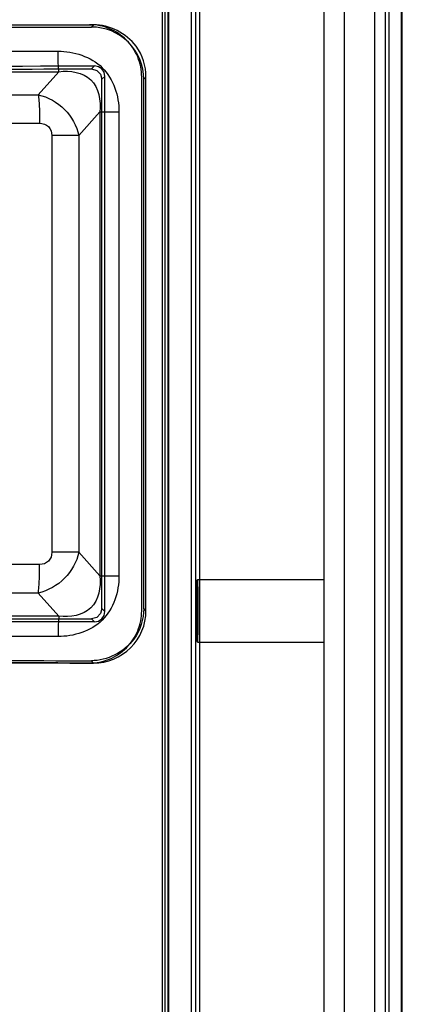
# Paper-space layout '177R0354_4_1' of a CAD drawing. Units: millimetres. Extents: x 0 to 864, y 0 to 559.
# Drawn here: x 368 to 369, y 345 to 348 of the extents above; entities that cross this region are included whole.
import ezdxf

# ---------------------------------------------------------------- set-up
doc = ezdxf.new("R2010")
doc.units = ezdxf.units.MM
doc.header["$LTSCALE"] = 47.498
doc.layers.get('0').update_dxf_attribs({"linetype": 'CONTINUOUS'})

psp = doc.layouts.new('177R0354_4_1')

# ---------------------------------------------------------------- linework, layer by layer
at = {"color": 6, "linetype": 'CONTINUOUS'}
for p, q in [((368.7182, 356.2329), (368.7182, 336.7778)), ((368.8064, 336.7778), (368.8064, 356.2329)), ((368.8364, 336.7778), (368.8364, 356.2329)), ((368.6601, 355.8054), (368.6601, 337.1454)), ((368.3029, 355.6254), (368.3029, 338.2661)), ((368.2045, 338.3069), (368.2045, 348.4184)), ((368.2129, 348.3933), (368.2129, 338.3034)), ((367.9996, 348.1848), (367.993, 348.1783)), ((368.0017, 348.0669), (367.993, 348.0583)), ((368.0317, 348.037), (368.0233, 348.0285)), ((368.0317, 346.5038), (368.0317, 348.037)), ((368.1498, 348.0351), (368.1433, 348.0285)), ((368.2971, 346.5954), (368.6601, 346.5954)), ((368.0317, 346.5038), (368.0233, 346.5122)), ((368.1498, 346.5056), (368.1433, 346.5122)), ((368.0017, 346.4738), (367.993, 346.4825)), ((368.2971, 346.4154), (368.6601, 346.4154)), ((367.9996, 346.3559), (367.993, 346.3625))]:
    psp.add_line(p, q, dxfattribs=at)
at = {"color": 7, "linetype": 'CONTINUOUS'}
for p, q in [((368.8822, 356.23), (368.8822, 336.7808)), ((368.8851, 336.7778), (368.8851, 356.2329)), ((368.8476, 336.9354), (368.8476, 356.0754)), ((368.1966, 355.6254), (368.1966, 338.3101)), ((368.2142, 355.6254), (368.2142, 338.3028)), ((368.2799, 338.2704), (368.2799, 348.3494)), ((368.2926, 338.2704), (368.2926, 348.3491)), ((366.4273, 348.1089), (367.8975, 348.1089)), ((366.429, 348.0504), (367.9002, 348.0504)), ((367.8409, 347.9844), (367.9002, 348.0504)), ((368.1375, 346.5056), (368.1375, 348.0351)), ((368.1498, 346.5056), (368.1498, 348.0351)), ((368.0233, 346.5122), (368.0233, 348.0285)), ((368.1433, 346.5122), (368.1433, 348.0285)), ((366.5014, 347.9844), (367.8409, 347.9844)), ((367.957, 347.8675), (368.0175, 347.935)), ((368.0175, 347.935), (368.0175, 346.6058)), ((368.0175, 347.935), (368.0723, 347.935)), ((368.0723, 347.935), (368.0723, 346.6058)), ((366.5039, 347.9024), (367.8446, 347.9024)), ((367.8797, 347.8675), (367.8797, 346.6732)), ((367.957, 347.8675), (367.8797, 347.8675)), ((367.957, 347.8675), (367.957, 346.6732)), ((367.957, 346.6732), (367.8797, 346.6732)), ((367.957, 346.6732), (368.0175, 346.6058)), ((367.8446, 346.6383), (366.5039, 346.6383)), ((368.0175, 346.6058), (368.0723, 346.6058)), ((367.8409, 346.5563), (366.5014, 346.5563)), ((367.8409, 346.5563), (367.9002, 346.4904)), ((367.9002, 346.4904), (366.429, 346.4904)), ((367.8975, 346.4318), (366.4273, 346.4318))]:
    psp.add_line(p, q, dxfattribs=at)
for points in [[(367.993, 348.0583), (368.0087, 348.0541), (368.0196, 348.043), (368.0233, 348.0285)], [(368.0233, 346.5122), (368.0196, 346.4978), (368.0087, 346.4867), (367.993, 346.4825)]]:
    psp.add_lwpolyline(points, dxfattribs=at)
at = {"color": 6, "linetype": 'CONTINUOUS'}
for points in [[(368.0317, 348.037), (368.0294, 348.0485), (368.0229, 348.0582), (368.0131, 348.0647), (368.0017, 348.0669)], [(368.0017, 346.4738), (368.0132, 346.4761), (368.023, 346.4826), (368.0295, 346.4924), (368.0317, 346.5038)]]:
    psp.add_lwpolyline(points, dxfattribs=at)
at = {"color": 7, "linetype": 'CONTINUOUS'}
for centre, start, end in [((367.9934, 348.0284), 0.0396, 90.1618), ((368, 346.5057), 269.8366, 359.9599)]:
    psp.add_arc(centre, 0.1498, start, end, dxfattribs=at)
at = {"color": 6, "linetype": 'CONTINUOUS'}
for centre, major_axis, start_param, end_param in [((363.8676, 348.9078), (41.625, 0), -1.511054, -1.471365), ((363.8676, 348.7878), (41.505, 0), -1.510931, -1.471027), ((363.8676, 345.7529), (41.505, 0), 1.471027, 1.510931), ((363.8676, 345.6329), (41.625, 0), 1.471365, 1.511054)]:
    psp.add_ellipse(centre, major_axis=major_axis, ratio=0.017455, start_param=start_param, end_param=end_param, dxfattribs=at)
psp.add_ellipse((368.2971, 346.5054), major_axis=(0, 0.09), ratio=0.017455, dxfattribs=at)
at = {"color": 7, "linetype": 'CONTINUOUS'}
for points, knots in [([(366.3457, 348.1826), (366.5285, 348.1828), (366.8939, 348.1833), (367.4413, 348.1837), (367.8058, 348.1844), (367.9878, 348.1848)], [0, 0, 0, 0, 0.333941, 0.667559, 1, 1, 1, 1]), ([(366.3529, 348.1826), (366.5361, 348.1827), (366.9022, 348.1832), (367.4511, 348.1839), (367.8168, 348.1845), (367.9996, 348.1848)], [0, 0, 0, 0, 0.333673, 0.667031, 1, 1, 1, 1]), ([(366.3595, 348.176), (366.5411, 348.1762), (366.9044, 348.1766), (367.4489, 348.1774), (367.8117, 348.1779), (367.993, 348.1783)], [0, 0, 0, 0, 0.333664, 0.667021, 1, 1, 1, 1]), ([(368.1375, 348.0351), (368.1375, 348.0546), (368.1296, 348.094), (368.0965, 348.1438), (368.0467, 348.177), (368.0073, 348.1849), (367.9878, 348.1848)], [0, 0, 0, 0, 0.250175, 0.500038, 0.749719, 1, 1, 1, 1]), ([(368.1498, 348.0351), (368.1498, 348.066), (368.126, 348.1443), (368.0451, 348.1849), (367.9996, 348.1848)], [0, 0, 0, 0, 0.403973, 1, 1, 1, 1]), ([(367.8975, 348.1089), (367.9426, 348.1089), (368.0413, 348.079), (368.0723, 347.9802), (368.0723, 347.935)], [0, 0, 0, 0, 0.499367, 1, 1, 1, 1]), ([(367.9002, 348.0504), (367.8997, 348.0543), (367.8979, 348.0738), (367.8975, 348.0933), (367.8975, 348.1089)], [0, 0, 0, 0, 0.203299, 1, 1, 1, 1]), ([(366.3595, 348.056), (366.5412, 348.0562), (366.9044, 348.0566), (367.4489, 348.0574), (367.8117, 348.058), (367.993, 348.0583)], [0, 0, 0, 0, 0.333671, 0.667014, 1, 1, 1, 1]), ([(367.9002, 348.0504), (367.9313, 348.0543), (368.0075, 348.0429), (368.0209, 347.9667), (368.0175, 347.935)], [0, 0, 0, 0, 0.496643, 1, 1, 1, 1]), ([(367.8409, 347.9844), (367.8415, 347.9789), (367.844, 347.9516), (367.8446, 347.9242), (367.8446, 347.9024)], [0, 0, 0, 0, 0.203278, 1, 1, 1, 1]), ([(367.8409, 347.9844), (367.8689, 347.9777), (367.9215, 347.9482), (367.9511, 347.8952), (367.957, 347.8675)], [0, 0, 0, 0, 0.504036, 1, 1, 1, 1]), ([(367.8446, 347.9024), (367.8536, 347.9024), (367.8734, 347.8964), (367.8797, 347.8766), (367.8797, 347.8675)], [0, 0, 0, 0, 0.497734, 1, 1, 1, 1]), ([(367.957, 346.6732), (367.9511, 346.6455), (367.9215, 346.5926), (367.8689, 346.563), (367.8409, 346.5563)], [0, 0, 0, 0, 0.495968, 1, 1, 1, 1]), ([(367.8797, 346.6732), (367.8797, 346.6642), (367.8735, 346.6444), (367.8537, 346.6383), (367.8446, 346.6383)], [0, 0, 0, 0, 0.498934, 1, 1, 1, 1]), ([(367.8409, 346.5563), (367.8415, 346.5619), (367.844, 346.5891), (367.8446, 346.6165), (367.8446, 346.6383)], [0, 0, 0, 0, 0.203278, 1, 1, 1, 1]), ([(368.0723, 346.6058), (368.0723, 346.5605), (368.0413, 346.4618), (367.9426, 346.4318), (367.8975, 346.4318)], [0, 0, 0, 0, 0.500602, 1, 1, 1, 1]), ([(368.0175, 346.6058), (368.0209, 346.5741), (368.0075, 346.4979), (367.9313, 346.4865), (367.9002, 346.4904)], [0, 0, 0, 0, 0.503321, 1, 1, 1, 1]), ([(368.1433, 346.5122), (368.1433, 346.4813), (368.1193, 346.403), (368.0384, 346.3624), (367.993, 346.3625)], [0, 0, 0, 0, 0.404808, 1, 1, 1, 1]), ([(366.3595, 346.4847), (366.5412, 346.4845), (366.9044, 346.4841), (367.4489, 346.4834), (367.8117, 346.4828), (367.993, 346.4825)], [0, 0, 0, 0, 0.333671, 0.667014, 1, 1, 1, 1]), ([(367.9002, 346.4904), (367.8997, 346.4864), (367.8979, 346.467), (367.8975, 346.4474), (367.8975, 346.4318)], [0, 0, 0, 0, 0.203299, 1, 1, 1, 1]), ([(367.9878, 346.3559), (368.0073, 346.3559), (368.0466, 346.3637), (368.0965, 346.3969), (368.1296, 346.4467), (368.1375, 346.4861), (368.1375, 346.5056)], [0, 0, 0, 0, 0.249869, 0.499621, 0.749655, 1, 1, 1, 1]), ([(366.3457, 346.3582), (366.5285, 346.3579), (366.8939, 346.3574), (367.4413, 346.357), (367.8058, 346.3563), (367.9878, 346.3559)], [0, 0, 0, 0, 0.333941, 0.667559, 1, 1, 1, 1]), ([(366.3529, 346.3582), (366.5361, 346.358), (366.9022, 346.3576), (367.4511, 346.3568), (367.8168, 346.3562), (367.9996, 346.3559)], [0, 0, 0, 0, 0.333673, 0.667031, 1, 1, 1, 1]), ([(366.3595, 346.3647), (366.5411, 346.3646), (366.9044, 346.3641), (367.4489, 346.3634), (367.8117, 346.3628), (367.993, 346.3625)], [0, 0, 0, 0, 0.333664, 0.667021, 1, 1, 1, 1])]:
    psp.add_open_spline(points, degree=3, knots=knots, dxfattribs=at)

doc.saveas('drawing.dxf')
